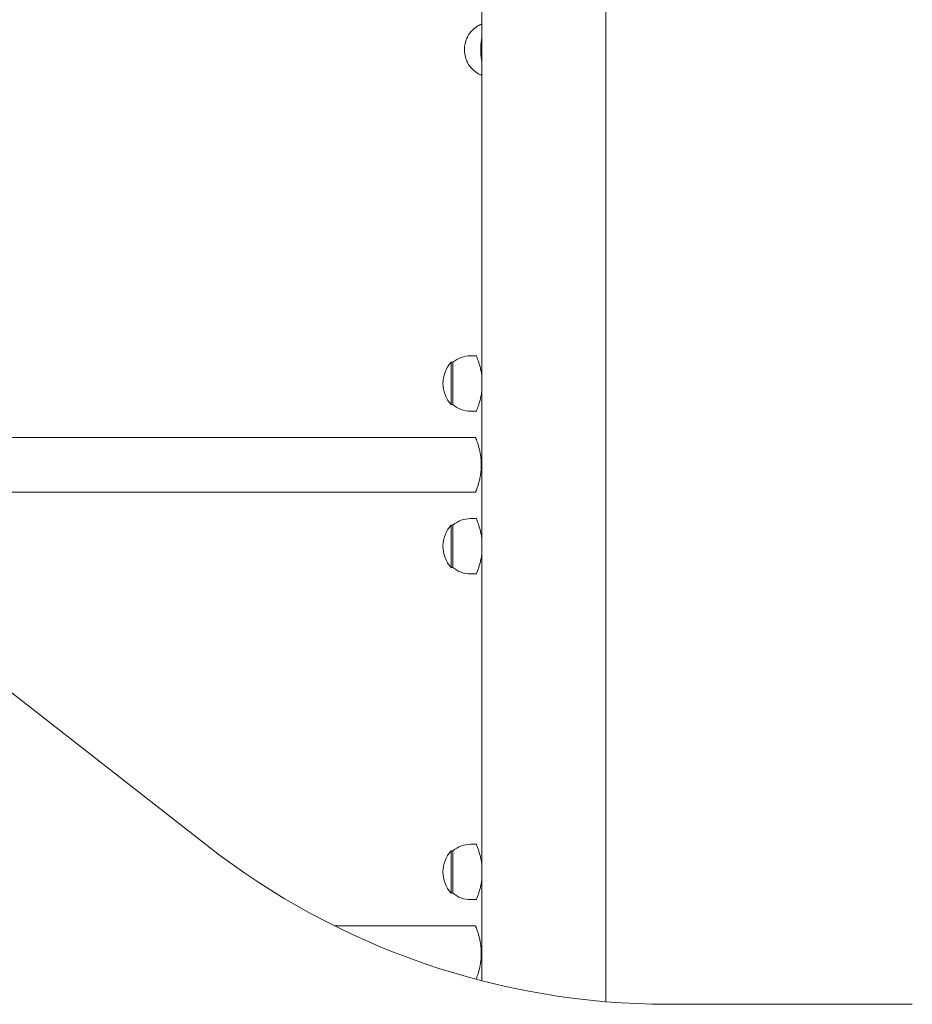
# Model space of a CAD drawing. Units: millimetres. Extents: x 144 to 17944, y 127 to 27207.
# Drawn here: x 7991 to 8539, y 18985 to 19590 of the extents above; entities that cross this region are included whole.
import ezdxf

# ---------------------------------------------------------------- set-up
doc = ezdxf.new("R2010")
doc.units = ezdxf.units.MM
doc.layers.add('Widoczne (ISO)', color=7, linetype='Continuous', lineweight=15)

msp = doc.modelspace()

# ---------------------------------------------------------------- linework, layer by layer
at = {"layer": 'Widoczne (ISO)'}
for p, q in [((8350.764, 18986.814), (8350.764, 20413.122)), ((8274.664, 18999.655), (8274.664, 19648.496)), ((8105.778, 19082.739), (7703.829, 19396.776)), ((8267.714, 19383.496), (8271.214, 19383.496)), ((8255.714, 19379.496), (8255.714, 19353.496)), ((8256.714, 19379.496), (8255.714, 19379.496)), ((8256.714, 19353.496), (8256.714, 19379.496)), ((8256.714, 19353.496), (8255.714, 19353.496)), ((8267.714, 19349.496), (8271.214, 19349.496)), ((8270.714, 19333.346), (7785.016, 19333.346)), ((8270.714, 19299.646), (7828.15, 19299.646)), ((8267.714, 19283.496), (8271.214, 19283.496)), ((8255.714, 19279.496), (8255.714, 19253.496)), ((8256.714, 19279.496), (8255.714, 19279.496)), ((8256.714, 19253.496), (8256.714, 19279.496)), ((8256.714, 19253.496), (8255.714, 19253.496)), ((8267.714, 19249.496), (8271.214, 19249.496)), ((8255.714, 19079.496), (8255.714, 19053.496)), ((8256.714, 19079.496), (8255.714, 19079.496)), ((8256.714, 19053.496), (8256.714, 19079.496)), ((8267.714, 19083.496), (8271.214, 19083.496)), ((8256.714, 19053.496), (8255.714, 19053.496)), ((8267.714, 19049.496), (8271.214, 19049.496)), ((8270.714, 19033.346), (8184.15, 19033.346)), ((8539.109, 18985.224), (8388.982, 18985.224))]:
    msp.add_line(p, q, dxfattribs=at)
for centre, radius, start, end in [((8267.714, 19366.371), 17.125, 90, 129.966213), ((8270.114, 19366.496), 19.4, 137.924978, 222.075022), ((8267.714, 19366.621), 17.125, 230.033787, 270), ((8267.714, 19266.371), 17.125, 90, 129.966213), ((8270.114, 19266.496), 19.4, 137.924978, 222.075022), ((8267.714, 19266.621), 17.125, 230.033787, 270), ((8388.982, 19445.224), 460, 232, 270), ((8270.114, 19066.496), 19.4, 137.924978, 222.075022), ((8267.714, 19066.371), 17.125, 90, 129.966213), ((8267.714, 19066.621), 17.125, 230.033787, 270)]:
    msp.add_arc(centre, radius, start, end, dxfattribs=at)
msp.add_ellipse((8273.116, 19571.496), major_axis=(0, -13), ratio=0.7071068, start_param=4.1353748, end_param=5.2894031, dxfattribs=at)
for points, knots in [([(8274.664, 19587.318), (8273.778, 19586.97), (8272.948, 19586.558), (8270.991, 19585.396), (8269.961, 19584.588), (8268.211, 19582.908), (8267.488, 19582.036), (8266.284, 19580.301), (8265.803, 19579.437), (8265.412, 19578.588)], [1.84137719, 1.84137719, 1.84137719, 1.84137719, 1.9683092, 1.9683092, 2.16706564, 2.16706564, 2.36582207, 2.36582207, 2.56457851, 2.56457851, 2.56457851, 2.56457851]), ([(8274.664, 19563.865), (8274.587, 19564.222), (8274.517, 19564.586), (8274.27, 19566), (8274.137, 19567.093), (8273.964, 19569.3), (8273.924, 19570.414), (8273.924, 19572.578), (8273.964, 19573.692), (8274.137, 19575.899), (8274.27, 19576.992), (8274.517, 19578.406), (8274.587, 19578.77), (8274.664, 19579.127)], [4.4260569, 4.4260569, 4.4260569, 4.4260569, 4.5408459, 4.5408459, 4.8654001, 4.8654001, 5.1899543, 5.1899543, 5.5145085, 5.5145085, 5.8390627, 5.8390627, 5.9538517, 5.9538517, 5.9538517, 5.9538517]), ([(8265.412, 19564.404), (8265.803, 19563.555), (8266.284, 19562.691), (8267.488, 19560.956), (8268.211, 19560.084), (8269.961, 19558.404), (8270.991, 19557.596), (8272.948, 19556.433), (8273.778, 19556.022), (8274.664, 19555.674)], [3.7186068, 3.7186068, 3.7186068, 3.7186068, 3.91736324, 3.91736324, 4.11611967, 4.11611967, 4.31487611, 4.31487611, 4.44180812, 4.44180812, 4.44180812, 4.44180812]), ([(8274.664, 19370.311), (8274.571, 19371.239), (8274.445, 19372.155), (8274.117, 19374.082), (8273.905, 19375.08), (8273.456, 19376.924), (8273.22, 19377.769), (8272.767, 19379.264), (8272.535, 19379.967), (8272.101, 19381.211), (8271.9, 19381.752), (8271.566, 19382.623), (8271.433, 19382.955), (8271.257, 19383.391), (8271.214, 19383.496), (8271.214, 19383.496)], [5.5651196, 5.5651196, 5.5651196, 5.5651196, 5.8390627, 5.8390627, 6.1636169, 6.1636169, 6.4881711, 6.4881711, 6.8123612, 6.8123612, 7.1365513, 7.1365513, 7.4607413, 7.4607413, 7.7849314, 7.7849314, 7.7849314, 7.7849314]), ([(8271.214, 19349.496), (8271.214, 19349.496), (8271.257, 19349.601), (8271.433, 19350.037), (8271.566, 19350.369), (8271.9, 19351.24), (8272.101, 19351.781), (8272.535, 19353.025), (8272.767, 19353.728), (8273.22, 19355.223), (8273.456, 19356.068), (8273.905, 19357.912), (8274.117, 19358.91), (8274.445, 19360.837), (8274.571, 19361.753), (8274.664, 19362.681)], [2.5949771, 2.5949771, 2.5949771, 2.5949771, 2.9191672, 2.9191672, 3.2433573, 3.2433573, 3.5675474, 3.5675474, 3.8917374, 3.8917374, 4.2162917, 4.2162917, 4.5408459, 4.5408459, 4.8147889, 4.8147889, 4.8147889, 4.8147889]), ([(8274.242, 19316.496), (8274.242, 19317.568), (8274.196, 19318.671), (8274.011, 19320.858), (8273.872, 19321.942), (8273.528, 19324.013), (8273.323, 19325.003), (8272.888, 19326.831), (8272.659, 19327.669), (8272.22, 19329.152), (8271.995, 19329.849), (8271.574, 19331.082), (8271.379, 19331.618), (8271.055, 19332.481), (8270.927, 19332.81), (8270.756, 19333.242), (8270.714, 19333.346), (8270.714, 19333.346)], [0, 0, 0, 0, 0.3214901, 0.3214901, 0.6429801, 0.6429801, 0.9644702, 0.9644702, 1.2859602, 1.2859602, 1.6071208, 1.6071208, 1.9282815, 1.9282815, 2.2494421, 2.2494421, 2.5706027, 2.5706027, 2.5706027, 2.5706027]), ([(8270.714, 19299.646), (8270.714, 19299.646), (8270.756, 19299.75), (8270.927, 19300.182), (8271.055, 19300.511), (8271.379, 19301.374), (8271.574, 19301.91), (8271.995, 19303.143), (8272.22, 19303.84), (8272.659, 19305.323), (8272.888, 19306.161), (8273.323, 19307.989), (8273.528, 19308.979), (8273.872, 19311.05), (8274.011, 19312.133), (8274.196, 19314.321), (8274.242, 19315.424), (8274.242, 19316.496)], [7.711808, 7.711808, 7.711808, 7.711808, 8.0329686, 8.0329686, 8.3541293, 8.3541293, 8.6752899, 8.6752899, 8.9964505, 8.9964505, 9.3179405, 9.3179405, 9.6394306, 9.6394306, 9.9609207, 9.9609207, 10.2824107, 10.2824107, 10.2824107, 10.2824107]), ([(8274.664, 19270.311), (8274.571, 19271.239), (8274.445, 19272.155), (8274.117, 19274.082), (8273.905, 19275.08), (8273.456, 19276.924), (8273.22, 19277.769), (8272.767, 19279.264), (8272.535, 19279.967), (8272.101, 19281.211), (8271.9, 19281.752), (8271.566, 19282.623), (8271.433, 19282.955), (8271.257, 19283.391), (8271.214, 19283.496), (8271.214, 19283.496)], [5.5651196, 5.5651196, 5.5651196, 5.5651196, 5.8390627, 5.8390627, 6.1636169, 6.1636169, 6.4881711, 6.4881711, 6.8123612, 6.8123612, 7.1365513, 7.1365513, 7.4607413, 7.4607413, 7.7849314, 7.7849314, 7.7849314, 7.7849314]), ([(8271.214, 19249.496), (8271.214, 19249.496), (8271.257, 19249.601), (8271.433, 19250.037), (8271.566, 19250.369), (8271.9, 19251.24), (8272.101, 19251.781), (8272.535, 19253.025), (8272.767, 19253.728), (8273.22, 19255.223), (8273.456, 19256.068), (8273.905, 19257.912), (8274.117, 19258.91), (8274.445, 19260.837), (8274.571, 19261.753), (8274.664, 19262.681)], [2.5949771, 2.5949771, 2.5949771, 2.5949771, 2.9191672, 2.9191672, 3.2433573, 3.2433573, 3.5675474, 3.5675474, 3.8917374, 3.8917374, 4.2162917, 4.2162917, 4.5408459, 4.5408459, 4.8147889, 4.8147889, 4.8147889, 4.8147889]), ([(8274.664, 19070.311), (8274.571, 19071.239), (8274.445, 19072.155), (8274.117, 19074.082), (8273.905, 19075.08), (8273.456, 19076.924), (8273.22, 19077.769), (8272.767, 19079.264), (8272.535, 19079.967), (8272.101, 19081.211), (8271.9, 19081.752), (8271.566, 19082.623), (8271.433, 19082.955), (8271.257, 19083.391), (8271.214, 19083.496), (8271.214, 19083.496)], [5.5651196, 5.5651196, 5.5651196, 5.5651196, 5.8390627, 5.8390627, 6.1636169, 6.1636169, 6.4881711, 6.4881711, 6.8123612, 6.8123612, 7.1365513, 7.1365513, 7.4607413, 7.4607413, 7.7849314, 7.7849314, 7.7849314, 7.7849314]), ([(8271.214, 19049.496), (8271.214, 19049.496), (8271.257, 19049.601), (8271.433, 19050.037), (8271.566, 19050.369), (8271.9, 19051.24), (8272.101, 19051.781), (8272.535, 19053.025), (8272.767, 19053.728), (8273.22, 19055.223), (8273.456, 19056.068), (8273.905, 19057.912), (8274.117, 19058.91), (8274.445, 19060.837), (8274.571, 19061.753), (8274.664, 19062.681)], [2.5949771, 2.5949771, 2.5949771, 2.5949771, 2.9191672, 2.9191672, 3.2433573, 3.2433573, 3.5675474, 3.5675474, 3.8917374, 3.8917374, 4.2162917, 4.2162917, 4.5408459, 4.5408459, 4.8147889, 4.8147889, 4.8147889, 4.8147889]), ([(8274.242, 19016.496), (8274.242, 19017.568), (8274.196, 19018.671), (8274.011, 19020.858), (8273.872, 19021.942), (8273.528, 19024.013), (8273.323, 19025.003), (8272.888, 19026.831), (8272.659, 19027.669), (8272.22, 19029.152), (8271.995, 19029.849), (8271.574, 19031.082), (8271.379, 19031.618), (8271.055, 19032.481), (8270.927, 19032.81), (8270.756, 19033.242), (8270.714, 19033.346), (8270.714, 19033.346)], [0, 0, 0, 0, 0.3214901, 0.3214901, 0.6429801, 0.6429801, 0.9644702, 0.9644702, 1.2859602, 1.2859602, 1.6071208, 1.6071208, 1.9282815, 1.9282815, 2.2494421, 2.2494421, 2.5706027, 2.5706027, 2.5706027, 2.5706027]), ([(8271.084, 19000.59), (8271.125, 19000.698), (8271.17, 19000.816), (8271.379, 19001.374), (8271.574, 19001.91), (8271.995, 19003.143), (8272.22, 19003.84), (8272.659, 19005.323), (8272.888, 19006.161), (8273.323, 19007.989), (8273.528, 19008.979), (8273.872, 19011.05), (8274.011, 19012.133), (8274.196, 19014.321), (8274.242, 19015.424), (8274.242, 19016.496)], [8.260014, 8.260014, 8.260014, 8.260014, 8.3541293, 8.3541293, 8.6752899, 8.6752899, 8.9964505, 8.9964505, 9.3179405, 9.3179405, 9.6394306, 9.6394306, 9.9609207, 9.9609207, 10.2824107, 10.2824107, 10.2824107, 10.2824107])]:
    msp.add_open_spline(points, degree=3, knots=knots, dxfattribs=at)

doc.saveas('drawing.dxf')
